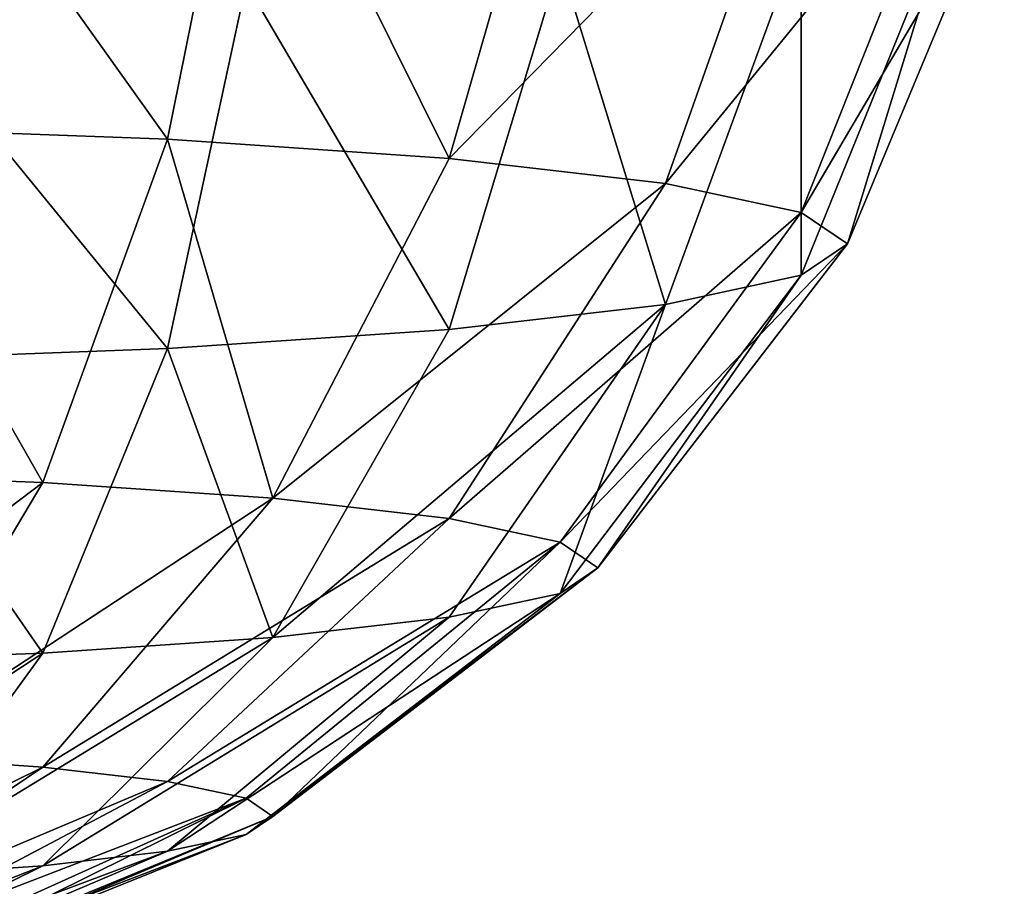
# Model space of a CAD drawing. Units: inches. Extents: x -2161 to 198, y -212 to 191.
# Drawn here: x -1997 to -1995, y 114 to 115 of the extents above; entities that cross this region are included whole.
import ezdxf

# ---------------------------------------------------------------- set-up
doc = ezdxf.new("R2010")
doc.units = ezdxf.units.IN
doc.header["$MEASUREMENT"] = 0
doc.layers.get('0').update_dxf_attribs({"true_color": 0xffffff})
doc.layers.add('element', color=7, linetype='Continuous', true_color=0xcc6600)

# ---------------------------------------------------------------- blocks, each defined once
blk = doc.blocks.new('kapsel')
at = {"layer": 'element', "color": 18, "true_color": 0x000000}
mesh = blk.add_polyface(dxfattribs=at)
corners = [(2.7071, 1.7367, 2.7071), (2.2588, 1.9365, 2.4483), (2.366, 1.9365, 2.366), (2.5, 1.7367, 2.866)]
mesh.append_faces([[corners[k] for k in face] for face in [(0, 1, 2), (1, 0, 3)]], dxfattribs={"vtx0": -1, "color": 18})
mesh = blk.add_polyface(dxfattribs=at)
corners = [(2.7071, 1.7367, 1.2929), (2.2588, 1.9365, 1.5517), (2.5, 1.7367, 1.134), (2.366, 1.9365, 1.634)]
mesh.append_faces([[corners[k] for k in face] for face in [(0, 1, 2), (1, 0, 3)]], dxfattribs={"vtx0": -1, "color": 18})
mesh = blk.add_polyface(dxfattribs=at)
corners = [(2.866, 1.7367, 2.5), (2.366, 1.9365, 2.366), (2.4483, 1.9365, 2.2588), (2.7071, 1.7367, 2.7071)]
mesh.append_faces([[corners[k] for k in face] for face in [(0, 1, 2), (1, 0, 3)]], dxfattribs={"vtx0": -1, "color": 18})
mesh = blk.add_polyface(dxfattribs=at)
corners = [(2.866, 1.7367, 1.5), (2.366, 1.9365, 1.634), (2.7071, 1.7367, 1.2929), (2.4483, 1.9365, 1.7412)]
mesh.append_faces([[corners[k] for k in face] for face in [(0, 1, 2), (1, 0, 3)]], dxfattribs={"vtx0": -1, "color": 18})
mesh = blk.add_polyface(dxfattribs=at)
corners = [(2.9659, 1.7367, 2.2588), (2.4483, 1.9365, 2.2588), (2.5, 1.9365, 2.134), (2.866, 1.7367, 2.5)]
mesh.append_faces([[corners[k] for k in face] for face in [(0, 1, 2), (1, 0, 3)]], dxfattribs={"vtx0": -1, "color": 18})
mesh = blk.add_polyface(dxfattribs=at)
corners = [(2.9659, 1.7367, 1.7412), (2.4483, 1.9365, 1.7412), (2.866, 1.7367, 1.5), (2.5, 1.9365, 1.866)]
mesh.append_faces([[corners[k] for k in face] for face in [(0, 1, 2), (1, 0, 3)]], dxfattribs={"vtx0": -1, "color": 18})
mesh = blk.add_polyface(dxfattribs=at)
corners = [(2.9659, 1.7367, 2.2588), (2.5176, 1.9365, 2), (3, 1.7367, 2), (2.5, 1.9365, 2.134)]
mesh.append_faces([[corners[k] for k in face] for face in [(0, 1, 2), (1, 0, 3)]], dxfattribs={"vtx0": -1, "color": 18})
mesh = blk.add_polyface(dxfattribs=at)
corners = [(3, 1.7367, 2), (2.5, 1.9365, 1.866), (2.9659, 1.7367, 1.7412), (2.5176, 1.9365, 2)]
mesh.append_faces([[corners[k] for k in face] for face in [(0, 1, 2), (1, 0, 3)]], dxfattribs={"vtx0": -1, "color": 18})
mesh = blk.add_polyface(dxfattribs=at)
corners = [(2.7071, 1.4188, 3.2247), (2.2588, 1.7367, 2.9659), (2.5, 1.7367, 2.866), (2.366, 1.4188, 3.366)]
mesh.append_faces([[corners[k] for k in face] for face in [(0, 1, 2), (1, 0, 3)]], dxfattribs={"vtx0": -1, "color": 18})
mesh = blk.add_polyface(dxfattribs=at)
corners = [(2.7071, 1.4188, 0.7753), (2.2588, 1.7367, 1.0341), (2.366, 1.4188, 0.634), (2.5, 1.7367, 1.134)]
mesh.append_faces([[corners[k] for k in face] for face in [(0, 1, 2), (1, 0, 3)]], dxfattribs={"vtx0": -1, "color": 18})
mesh = blk.add_polyface(dxfattribs=at)
corners = [(3, 1.4188, 3), (2.5, 1.7367, 2.866), (2.7071, 1.7367, 2.7071), (2.7071, 1.4188, 3.2247)]
mesh.append_faces([[corners[k] for k in face] for face in [(0, 1, 2), (1, 0, 3)]], dxfattribs={"vtx0": -1, "color": 18})
mesh = blk.add_polyface(dxfattribs=at)
corners = [(3, 1.4188, 1), (2.5, 1.7367, 1.134), (2.7071, 1.4188, 0.7753), (2.7071, 1.7367, 1.2929)]
mesh.append_faces([[corners[k] for k in face] for face in [(0, 1, 2), (1, 0, 3)]], dxfattribs={"vtx0": -1, "color": 18})
mesh = blk.add_polyface(dxfattribs=at)
corners = [(3.2247, 1.4188, 1.2929), (2.7071, 1.7367, 1.2929), (3, 1.4188, 1), (2.866, 1.7367, 1.5)]
mesh.append_faces([[corners[k] for k in face] for face in [(0, 1, 2), (1, 0, 3)]], dxfattribs={"vtx0": -1, "color": 18})
mesh = blk.add_polyface(dxfattribs=at)
corners = [(3.2247, 1.4188, 2.7071), (2.7071, 1.7367, 2.7071), (2.866, 1.7367, 2.5), (3, 1.4188, 3)]
mesh.append_faces([[corners[k] for k in face] for face in [(0, 1, 2), (1, 0, 3)]], dxfattribs={"vtx0": -1, "color": 18})
mesh = blk.add_polyface(dxfattribs=at)
corners = [(3.366, 1.4188, 1.634), (2.866, 1.7367, 1.5), (3.2247, 1.4188, 1.2929), (2.9659, 1.7367, 1.7412)]
mesh.append_faces([[corners[k] for k in face] for face in [(0, 1, 2), (1, 0, 3)]], dxfattribs={"vtx0": -1, "color": 18})
mesh = blk.add_polyface(dxfattribs=at)
corners = [(3.366, 1.4188, 2.366), (2.866, 1.7367, 2.5), (2.9659, 1.7367, 2.2588), (3.2247, 1.4188, 2.7071)]
mesh.append_faces([[corners[k] for k in face] for face in [(0, 1, 2), (1, 0, 3)]], dxfattribs={"vtx0": -1, "color": 18})
mesh = blk.add_polyface(dxfattribs=at)
corners = [(3.366, 1.4188, 2.366), (3, 1.7367, 2), (3.4142, 1.4188, 2), (2.9659, 1.7367, 2.2588)]
mesh.append_faces([[corners[k] for k in face] for face in [(0, 1, 2), (1, 0, 3)]], dxfattribs={"vtx0": -1, "color": 18})
mesh = blk.add_polyface(dxfattribs=at)
corners = [(3.4142, 1.4188, 2), (2.9659, 1.7367, 1.7412), (3.366, 1.4188, 1.634), (3, 1.7367, 2)]
mesh.append_faces([[corners[k] for k in face] for face in [(0, 1, 2), (1, 0, 3)]], dxfattribs={"vtx0": -1, "color": 18})
mesh = blk.add_polyface(dxfattribs=at)
corners = [(2.4483, 1.0046, 0.327), (2.7071, 1.4188, 0.7753), (2.366, 1.4188, 0.634), (2.866, 1.0046, 0.5)]
mesh.append_faces([[corners[k] for k in face] for face in [(0, 1, 2), (1, 0, 3)]], dxfattribs={"vtx0": -1, "color": 18})
mesh = blk.add_polyface(dxfattribs=at)
corners = [(2.7071, 1.4188, 3.2247), (2.4483, 1.0046, 3.673), (2.366, 1.4188, 3.366), (2.866, 1.0046, 3.5)]
mesh.append_faces([[corners[k] for k in face] for face in [(0, 1, 2), (1, 0, 3)]], dxfattribs={"vtx0": -1, "color": 18})
mesh = blk.add_polyface(dxfattribs=at)
corners = [(2.866, 1.0046, 0.5), (3, 1.4188, 1), (2.7071, 1.4188, 0.7753), (3.2247, 1.0046, 0.7753)]
mesh.append_faces([[corners[k] for k in face] for face in [(0, 1, 2), (1, 0, 3)]], dxfattribs={"vtx0": -1, "color": 18})
mesh = blk.add_polyface(dxfattribs=at)
corners = [(3, 1.4188, 3), (2.866, 1.0046, 3.5), (2.7071, 1.4188, 3.2247), (3.2247, 1.0046, 3.2247)]
mesh.append_faces([[corners[k] for k in face] for face in [(0, 1, 2), (1, 0, 3)]], dxfattribs={"vtx0": -1, "color": 18})
mesh = blk.add_polyface(dxfattribs=at)
corners = [(3, 1.4188, 3), (3.5, 1.0046, 2.866), (3.2247, 1.0046, 3.2247), (3.2247, 1.4188, 2.7071)]
mesh.append_faces([[corners[k] for k in face] for face in [(0, 1, 2), (1, 0, 3)]], dxfattribs={"vtx0": -1, "color": 18})
mesh = blk.add_polyface(dxfattribs=at)
corners = [(3.5, 1.0046, 1.134), (3, 1.4188, 1), (3.2247, 1.0046, 0.7753), (3.2247, 1.4188, 1.2929)]
mesh.append_faces([[corners[k] for k in face] for face in [(0, 1, 2), (1, 0, 3)]], dxfattribs={"vtx0": -1, "color": 18})
mesh = blk.add_polyface(dxfattribs=at)
corners = [(3.366, 1.4188, 1.634), (3.5, 1.0046, 1.134), (3.673, 1.0046, 1.5517), (3.2247, 1.4188, 1.2929)]
mesh.append_faces([[corners[k] for k in face] for face in [(0, 1, 2), (1, 0, 3)]], dxfattribs={"vtx0": -1, "color": 18})
mesh = blk.add_polyface(dxfattribs=at)
corners = [(3.2247, 1.4188, 2.7071), (3.673, 1.0046, 2.4483), (3.5, 1.0046, 2.866), (3.366, 1.4188, 2.366)]
mesh.append_faces([[corners[k] for k in face] for face in [(0, 1, 2), (1, 0, 3)]], dxfattribs={"vtx0": -1, "color": 18})
mesh = blk.add_polyface(dxfattribs=at)
corners = [(3.4142, 1.4188, 2), (3.673, 1.0046, 1.5517), (3.7321, 1.0046, 2), (3.366, 1.4188, 1.634)]
mesh.append_faces([[corners[k] for k in face] for face in [(0, 1, 2), (1, 0, 3)]], dxfattribs={"vtx0": -1, "color": 18})
mesh = blk.add_polyface(dxfattribs=at)
corners = [(3.366, 1.4188, 2.366), (3.7321, 1.0046, 2), (3.673, 1.0046, 2.4483), (3.4142, 1.4188, 2)]
mesh.append_faces([[corners[k] for k in face] for face in [(0, 1, 2), (1, 0, 3)]], dxfattribs={"vtx0": -1, "color": 18})
mesh = blk.add_polyface(dxfattribs=at)
corners = [(2.5, 0.5222, 0.134), (2.866, 1.0046, 0.5), (2.4483, 1.0046, 0.327), (2.9659, 0.5222, 0.327)]
mesh.append_faces([[corners[k] for k in face] for face in [(0, 1, 2), (1, 0, 3)]], dxfattribs={"vtx0": -1, "color": 18})
mesh = blk.add_polyface(dxfattribs=at)
corners = [(2.866, 1.0046, 3.5), (2.5, 0.5222, 3.866), (2.4483, 1.0046, 3.673), (2.9659, 0.5222, 3.673)]
mesh.append_faces([[corners[k] for k in face] for face in [(0, 1, 2), (1, 0, 3)]], dxfattribs={"vtx0": -1, "color": 18})
mesh = blk.add_polyface(dxfattribs=at)
corners = [(3.2247, 1.0046, 3.2247), (2.9659, 0.5222, 3.673), (2.866, 1.0046, 3.5), (3.366, 0.5222, 3.366)]
mesh.append_faces([[corners[k] for k in face] for face in [(0, 1, 2), (1, 0, 3)]], dxfattribs={"vtx0": -1, "color": 18})
mesh = blk.add_polyface(dxfattribs=at)
corners = [(2.9659, 0.5222, 0.327), (3.2247, 1.0046, 0.7753), (2.866, 1.0046, 0.5), (3.366, 0.5222, 0.634)]
mesh.append_faces([[corners[k] for k in face] for face in [(0, 1, 2), (1, 0, 3)]], dxfattribs={"vtx0": -1, "color": 18})
mesh = blk.add_polyface(dxfattribs=at)
corners = [(3.2247, 1.0046, 3.2247), (3.673, 0.5222, 2.9659), (3.366, 0.5222, 3.366), (3.5, 1.0046, 2.866)]
mesh.append_faces([[corners[k] for k in face] for face in [(0, 1, 2), (1, 0, 3)]], dxfattribs={"vtx0": -1, "color": 18})
mesh = blk.add_polyface(dxfattribs=at)
corners = [(3.5, 1.0046, 1.134), (3.366, 0.5222, 0.634), (3.673, 0.5222, 1.0341), (3.2247, 1.0046, 0.7753)]
mesh.append_faces([[corners[k] for k in face] for face in [(0, 1, 2), (1, 0, 3)]], dxfattribs={"vtx0": -1, "color": 18})
mesh = blk.add_polyface(dxfattribs=at)
corners = [(3.5, 1.0046, 2.866), (3.866, 0.5222, 2.5), (3.673, 0.5222, 2.9659), (3.673, 1.0046, 2.4483)]
mesh.append_faces([[corners[k] for k in face] for face in [(0, 1, 2), (1, 0, 3)]], dxfattribs={"vtx0": -1, "color": 18})
mesh = blk.add_polyface(dxfattribs=at)
corners = [(3.673, 1.0046, 1.5517), (3.673, 0.5222, 1.0341), (3.866, 0.5222, 1.5), (3.5, 1.0046, 1.134)]
mesh.append_faces([[corners[k] for k in face] for face in [(0, 1, 2), (1, 0, 3)]], dxfattribs={"vtx0": -1, "color": 18})
mesh = blk.add_polyface(dxfattribs=at)
corners = [(3.7321, 1.0046, 2), (3.866, 0.5222, 1.5), (3.9319, 0.5222, 2), (3.673, 1.0046, 1.5517)]
mesh.append_faces([[corners[k] for k in face] for face in [(0, 1, 2), (1, 0, 3)]], dxfattribs={"vtx0": -1, "color": 18})
mesh = blk.add_polyface(dxfattribs=at)
corners = [(3.673, 1.0046, 2.4483), (3.9319, 0.5222, 2), (3.866, 0.5222, 2.5), (3.7321, 1.0046, 2)]
mesh.append_faces([[corners[k] for k in face] for face in [(0, 1, 2), (1, 0, 3)]], dxfattribs={"vtx0": -1, "color": 18})
blk = doc.blocks.new('Group_116')
at = {"layer": 'element', "zscale": -1, "rotation": 179.9999999999999}
blk.add_blockref('kapsel', (4, 2.0046, 4), dxfattribs=at)
blk = doc.blocks.new('Group_10')
at = {"layer": 'element', "extrusion": (0, -2.42817e-25, -1), "zscale": -1, "rotation": 90.00000100586799}
blk.add_blockref('Group_116', (7.308, 0), dxfattribs=at)
blk = doc.blocks.new('Group_11')
at = {"layer": 'element', "extrusion": (1.32464e-09, -0.088894, 0.996041), "rotation": 90.00000000000001}
blk.add_blockref('Group_10', (11.6166, 9.3063, 20.3903), dxfattribs=at)
blk = doc.blocks.new('0415-3d')
at = {"layer": 'element'}
blk.add_blockref('Group_11', (-2006.8052, 113.3344, 312.4286), dxfattribs=at)

msp = doc.modelspace()

# ---------------------------------------------------------------- block references
msp.add_blockref('0415-3d', (0, 0))

doc.saveas('drawing.dxf')
